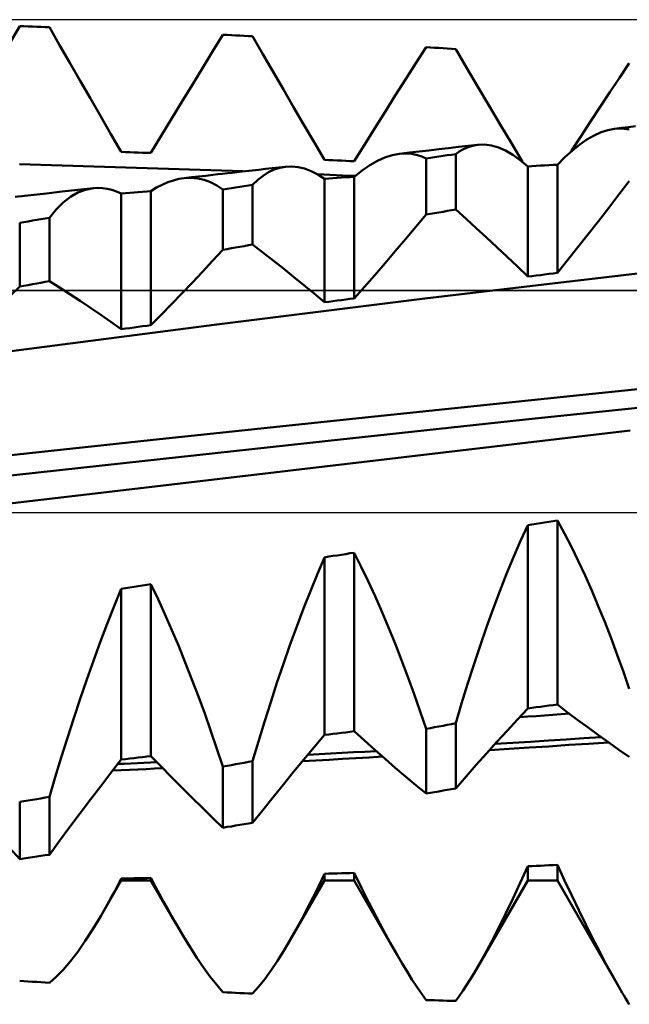
# Model space of a CAD drawing. Units: millimetres. Extents: x -95 to 118, y -37 to 53.
# Drawn here: x 39 to 48, y -7 to 7 of the extents above; entities that cross this region are included whole.
import ezdxf

# ---------------------------------------------------------------- set-up
doc = ezdxf.new("R2010")
doc.units = ezdxf.units.MM
doc.header["$LTSCALE"] = 5.35
doc.linetypes.add('LONGDASH_DASH', pattern=[0.85, 0.4, -0.2, 0.05, -0.2])
for name, color, linetype in [('1', 4, 'CONTINUOUS'), ('4', 2, 'LONGDASH_DASH'), ('CUT', 1, 'CONTINUOUS'), ('NOCUT', 7, 'CONTINUOUS'), ('SK4', 2, 'LONGDASH_DASH')]:
    doc.layers.add(name, color=color, linetype=linetype)

msp = doc.modelspace()

# ---------------------------------------------------------------- linework, layer by layer
at = {"layer": '1', "color": 4, "linetype": 'CONTINUOUS', "lineweight": 50}
for p, q in [((38.968, 6.521), (39.11, 6.761)), ((39.169, 6.759), (39.11, 6.761)), ((39.228, 6.757), (39.169, 6.759)), ((39.287, 6.755), (39.228, 6.757)), ((39.346, 6.753), (39.287, 6.755)), ((39.405, 6.751), (39.346, 6.753)), ((39.463, 6.748), (39.405, 6.751)), ((39.522, 6.746), (39.463, 6.748)), ((39.665, 6.498), (39.522, 6.746)), ((41.79, 6.408), (41.932, 6.641)), ((41.991, 6.638), (41.932, 6.641)), ((42.05, 6.635), (41.991, 6.638)), ((42.109, 6.632), (42.05, 6.635)), ((42.168, 6.628), (42.109, 6.632)), ((42.227, 6.625), (42.168, 6.628)), ((42.286, 6.622), (42.227, 6.625)), ((42.344, 6.619), (42.286, 6.622)), ((42.487, 6.372), (42.344, 6.619)), ((39.807, 6.249), (39.665, 6.498)), ((44.612, 6.245), (44.755, 6.47)), ((44.814, 6.465), (44.755, 6.47)), ((44.872, 6.461), (44.814, 6.465)), ((44.931, 6.457), (44.872, 6.461)), ((44.99, 6.453), (44.931, 6.457)), ((45.049, 6.449), (44.99, 6.453)), ((45.108, 6.444), (45.049, 6.449)), ((45.167, 6.44), (45.108, 6.444)), ((45.321, 6.178), (45.167, 6.44)), ((41.647, 6.175), (41.79, 6.408)), ((42.63, 6.126), (42.487, 6.372)), ((39.95, 6.001), (39.807, 6.249)), ((41.505, 5.94), (41.647, 6.175)), ((44.469, 6.02), (44.612, 6.245)), ((45.475, 5.916), (45.321, 6.178)), ((47.442, 6.043), (47.577, 6.245)), ((42.772, 5.881), (42.63, 6.126)), ((47.308, 5.841), (47.442, 6.043)), ((40.093, 5.753), (39.95, 6.001)), ((41.362, 5.706), (41.505, 5.94)), ((44.327, 5.795), (44.469, 6.02)), ((45.63, 5.654), (45.475, 5.916)), ((40.236, 5.506), (40.093, 5.753)), ((42.915, 5.635), (42.772, 5.881)), ((44.184, 5.568), (44.327, 5.795)), ((47.173, 5.637), (47.308, 5.841)), ((41.219, 5.47), (41.362, 5.706)), ((43.058, 5.39), (42.915, 5.635)), ((45.784, 5.394), (45.63, 5.654)), ((47.038, 5.433), (47.173, 5.637)), ((40.378, 5.258), (40.236, 5.506)), ((44.041, 5.34), (44.184, 5.568)), ((41.076, 5.234), (41.219, 5.47)), ((43.201, 5.146), (43.058, 5.39)), ((43.898, 5.111), (44.041, 5.34)), ((45.939, 5.134), (45.784, 5.394)), ((46.903, 5.227), (47.038, 5.433)), ((47.373, 5.334), (47.47, 5.345)), ((47.47, 5.345), (47.568, 5.357)), ((47.568, 5.357), (47.665, 5.368)), ((40.521, 5.011), (40.378, 5.258)), ((40.933, 4.997), (41.076, 5.234)), ((46.768, 5.021), (46.903, 5.227)), ((46.988, 5.184), (47.088, 5.241)), ((47.088, 5.241), (47.185, 5.285)), ((47.185, 5.285), (47.28, 5.316)), ((47.28, 5.316), (47.373, 5.334)), ((47.373, 5.334), (47.408, 5.337)), ((47.408, 5.337), (47.442, 5.338)), ((47.477, 5.337), (47.442, 5.338)), ((47.51, 5.334), (47.477, 5.337)), ((47.544, 5.33), (47.51, 5.334)), ((47.577, 5.323), (47.544, 5.33)), ((43.344, 4.901), (43.201, 5.146)), ((43.756, 4.882), (43.898, 5.111)), ((45.067, 5.065), (45.203, 5.08)), ((45.203, 5.08), (45.339, 5.096)), ((45.266, 5.045), (45.317, 5.07)), ((45.317, 5.07), (45.369, 5.089)), ((45.339, 5.096), (45.475, 5.112)), ((45.369, 5.089), (45.422, 5.103)), ((45.422, 5.103), (45.475, 5.112)), ((45.475, 5.112), (45.568, 5.115)), ((45.663, 5.102), (45.568, 5.115)), ((45.761, 5.074), (45.663, 5.102)), ((45.859, 5.031), (45.761, 5.074)), ((46.093, 4.874), (45.939, 5.134)), ((46.786, 5.032), (46.888, 5.114)), ((46.888, 5.114), (46.988, 5.184)), ((40.58, 5.009), (40.521, 5.011)), ((40.639, 5.007), (40.58, 5.009)), ((40.698, 5.005), (40.639, 5.007)), ((40.757, 5.003), (40.698, 5.005)), ((40.816, 5.001), (40.757, 5.003)), ((40.875, 4.999), (40.816, 5.001)), ((40.933, 4.997), (40.875, 4.999)), ((44.078, 4.888), (44.182, 4.935)), ((44.182, 4.935), (44.285, 4.968)), ((44.285, 4.968), (44.386, 4.986)), ((44.386, 4.986), (44.522, 5.002)), ((44.386, 4.986), (44.45, 4.991)), ((44.513, 4.989), (44.45, 4.991)), ((44.575, 4.981), (44.513, 4.989)), ((44.522, 5.002), (44.658, 5.018)), ((44.636, 4.967), (44.575, 4.981)), ((44.696, 4.947), (44.636, 4.967)), ((44.658, 5.018), (44.794, 5.033)), ((44.755, 4.92), (44.696, 4.947)), ((44.755, 4.92), (44.814, 4.929)), ((44.794, 5.033), (44.93, 5.049)), ((44.814, 4.929), (44.872, 4.938)), ((44.872, 4.938), (44.931, 4.947)), ((44.93, 5.049), (45.067, 5.065)), ((44.931, 4.947), (44.99, 4.955)), ((44.99, 4.955), (45.049, 4.964)), ((45.049, 4.964), (45.108, 4.972)), ((45.108, 4.972), (45.167, 4.981)), ((45.167, 4.981), (45.216, 5.016)), ((45.167, 4.21), (45.167, 4.981)), ((45.216, 5.016), (45.266, 5.045)), ((45.96, 4.973), (45.859, 5.031)), ((46.062, 4.899), (45.96, 4.973)), ((46.578, 4.833), (46.683, 4.939)), ((46.683, 4.939), (46.786, 5.032)), ((42.21, 4.743), (39.107, 4.841)), ((42.617, 4.785), (42.71, 4.795)), ((42.71, 4.795), (42.802, 4.806)), ((42.722, 4.791), (42.802, 4.806)), ((42.802, 4.806), (42.889, 4.809)), ((42.977, 4.8), (42.889, 4.809)), ((43.067, 4.779), (42.977, 4.8)), ((43.402, 4.899), (43.344, 4.901)), ((43.461, 4.896), (43.402, 4.899)), ((43.52, 4.893), (43.461, 4.896)), ((43.579, 4.89), (43.52, 4.893)), ((43.638, 4.888), (43.579, 4.89)), ((43.697, 4.885), (43.638, 4.888)), ((43.756, 4.882), (43.697, 4.885)), ((43.865, 4.753), (43.972, 4.827)), ((43.972, 4.827), (44.078, 4.888)), ((44.755, 4.14), (44.755, 4.92)), ((46.166, 4.811), (46.062, 4.899)), ((46.166, 4.811), (46.225, 4.814)), ((46.166, 3.278), (46.166, 4.811)), ((46.225, 4.814), (46.284, 4.817)), ((46.284, 4.817), (46.342, 4.821)), ((46.342, 4.821), (46.401, 4.824)), ((46.401, 4.824), (46.46, 4.827)), ((46.46, 4.827), (46.519, 4.83)), ((46.519, 4.83), (46.578, 4.833)), ((46.578, 3.329), (46.578, 4.833)), ((41.395, 4.647), (41.494, 4.659)), ((41.494, 4.659), (41.594, 4.67)), ((41.594, 4.67), (41.694, 4.681)), ((41.694, 4.681), (41.794, 4.692)), ((41.794, 4.692), (41.861, 4.7)), ((41.861, 4.7), (41.928, 4.707)), ((41.928, 4.707), (41.996, 4.715)), ((41.996, 4.715), (42.063, 4.722)), ((42.063, 4.722), (42.156, 4.733)), ((42.156, 4.733), (42.248, 4.743)), ((42.248, 4.743), (42.34, 4.754)), ((42.34, 4.754), (42.433, 4.764)), ((42.417, 4.622), (42.491, 4.681)), ((42.433, 4.764), (42.525, 4.774)), ((42.491, 4.681), (42.566, 4.729)), ((42.525, 4.774), (42.617, 4.785)), ((42.566, 4.729), (42.644, 4.765)), ((42.644, 4.765), (42.722, 4.791)), ((43.158, 4.744), (43.067, 4.779)), ((43.25, 4.698), (43.158, 4.744)), ((43.332, 4.697), (43.245, 4.701)), ((43.344, 4.639), (43.25, 4.698)), ((43.419, 4.693), (43.332, 4.697)), ((43.507, 4.689), (43.419, 4.693)), ((43.594, 4.685), (43.507, 4.689)), ((43.579, 4.655), (43.638, 4.659)), ((43.681, 4.681), (43.594, 4.685)), ((43.638, 4.659), (43.697, 4.662)), ((43.769, 4.677), (43.681, 4.681)), ((43.697, 4.662), (43.756, 4.666)), ((43.756, 4.666), (43.865, 4.753)), ((43.756, 2.974), (43.756, 4.666)), ((41.012, 4.515), (41.09, 4.556)), ((41.09, 4.556), (41.168, 4.589)), ((41.168, 4.589), (41.244, 4.616)), ((41.244, 4.616), (41.32, 4.635)), ((41.32, 4.635), (41.395, 4.647)), ((41.395, 4.647), (41.489, 4.652)), ((41.582, 4.644), (41.489, 4.652)), ((41.672, 4.624), (41.582, 4.644)), ((41.761, 4.591), (41.672, 4.624)), ((41.848, 4.546), (41.761, 4.591)), ((41.932, 4.488), (41.848, 4.546)), ((42.109, 4.516), (42.168, 4.525)), ((42.168, 4.525), (42.227, 4.534)), ((42.227, 4.534), (42.286, 4.544)), ((42.286, 4.544), (42.344, 4.553)), ((42.344, 4.553), (42.417, 4.622)), ((42.344, 3.723), (42.344, 4.553)), ((43.344, 4.639), (43.402, 4.643)), ((43.344, 2.921), (43.344, 4.639)), ((43.402, 4.643), (43.461, 4.647)), ((43.461, 4.647), (43.52, 4.651)), ((43.52, 4.651), (43.579, 4.655)), ((47.434, 4.42), (47.577, 4.607)), ((39.049, 4.387), (39.266, 4.411)), ((39.266, 4.411), (39.482, 4.435)), ((39.482, 4.435), (39.699, 4.459)), ((39.699, 4.459), (39.916, 4.483)), ((39.715, 4.307), (39.816, 4.385)), ((39.816, 4.385), (39.919, 4.445)), ((39.916, 4.483), (40.133, 4.507)), ((39.919, 4.445), (40.025, 4.485)), ((40.025, 4.485), (40.133, 4.507)), ((40.133, 4.507), (40.196, 4.511)), ((40.259, 4.508), (40.196, 4.511)), ((40.324, 4.499), (40.259, 4.508)), ((40.389, 4.484), (40.324, 4.499)), ((40.455, 4.463), (40.389, 4.484)), ((40.521, 4.435), (40.455, 4.463)), ((40.521, 4.435), (40.58, 4.44)), ((40.521, 2.547), (40.521, 4.435)), ((40.58, 4.44), (40.639, 4.444)), ((40.639, 4.444), (40.698, 4.449)), ((40.698, 4.449), (40.757, 4.453)), ((40.757, 4.453), (40.816, 4.458)), ((40.816, 4.458), (40.875, 4.462)), ((40.875, 4.462), (40.933, 4.467)), ((40.933, 4.467), (41.012, 4.515)), ((40.933, 2.603), (40.933, 4.467)), ((41.932, 4.488), (41.991, 4.497)), ((41.932, 3.65), (41.932, 4.488)), ((41.991, 4.497), (42.05, 4.507)), ((42.05, 4.507), (42.109, 4.516)), ((47.292, 4.234), (47.434, 4.42)), ((39.617, 4.21), (39.715, 4.307)), ((39.522, 4.096), (39.617, 4.21)), ((44.612, 3.969), (44.755, 4.14)), ((44.755, 4.14), (44.814, 4.15)), ((44.814, 4.15), (44.872, 4.16)), ((44.872, 4.16), (44.931, 4.17)), ((44.931, 4.17), (44.99, 4.18)), ((44.99, 4.18), (45.049, 4.19)), ((45.049, 4.19), (45.108, 4.2)), ((45.108, 4.2), (45.167, 4.21)), ((45.309, 4.082), (45.167, 4.21)), ((47.149, 4.05), (47.292, 4.234)), ((39.11, 4.026), (39.169, 4.036)), ((39.11, 3.138), (39.11, 4.026)), ((39.169, 4.036), (39.228, 4.046)), ((39.228, 4.046), (39.287, 4.056)), ((39.287, 4.056), (39.346, 4.066)), ((39.346, 4.066), (39.405, 4.076)), ((39.405, 4.076), (39.463, 4.086)), ((39.463, 4.086), (39.522, 4.096)), ((39.522, 3.214), (39.522, 4.096)), ((45.452, 3.953), (45.309, 4.082)), ((47.006, 3.867), (47.149, 4.05)), ((44.469, 3.799), (44.612, 3.969)), ((45.595, 3.821), (45.452, 3.953)), ((46.864, 3.686), (47.006, 3.867)), ((42.168, 3.692), (42.227, 3.702)), ((42.227, 3.702), (42.286, 3.713)), ((42.286, 3.713), (42.344, 3.723)), ((42.487, 3.614), (42.344, 3.723)), ((44.327, 3.63), (44.469, 3.799)), ((45.737, 3.688), (45.595, 3.821)), ((41.79, 3.495), (41.932, 3.65)), ((41.932, 3.65), (41.991, 3.661)), ((41.991, 3.661), (42.05, 3.671)), ((42.05, 3.671), (42.109, 3.682)), ((42.109, 3.682), (42.168, 3.692)), ((42.63, 3.504), (42.487, 3.614)), ((44.184, 3.464), (44.327, 3.63)), ((45.88, 3.553), (45.737, 3.688)), ((46.721, 3.507), (46.864, 3.686)), ((41.647, 3.342), (41.79, 3.495)), ((42.772, 3.391), (42.63, 3.504)), ((44.041, 3.299), (44.184, 3.464)), ((46.023, 3.417), (45.88, 3.553)), ((46.578, 3.329), (46.721, 3.507)), ((41.505, 3.191), (41.647, 3.342)), ((42.915, 3.276), (42.772, 3.391)), ((43.898, 3.136), (44.041, 3.299)), ((44.772, 2.976), (47.733, 3.325)), ((46.166, 3.278), (46.023, 3.417)), ((46.225, 3.285), (46.284, 3.293)), ((46.284, 3.293), (46.342, 3.3)), ((46.342, 3.3), (46.401, 3.307)), ((46.401, 3.307), (46.46, 3.314)), ((46.46, 3.314), (46.519, 3.322)), ((46.519, 3.322), (46.578, 3.329)), ((39.169, 3.149), (39.228, 3.16)), ((39.228, 3.16), (39.287, 3.171)), ((39.287, 3.171), (39.346, 3.181)), ((39.346, 3.181), (39.405, 3.192)), ((39.405, 3.192), (39.463, 3.203)), ((39.463, 3.203), (39.522, 3.214)), ((39.665, 3.125), (39.522, 3.214)), ((41.362, 3.041), (41.505, 3.191)), ((43.058, 3.16), (42.915, 3.276)), ((43.201, 3.041), (43.058, 3.16)), ((46.166, 3.278), (46.225, 3.285)), ((38.968, 3), (39.11, 3.138)), ((39.11, 3.138), (39.169, 3.149)), ((39.807, 3.033), (39.665, 3.125)), ((39.95, 2.94), (39.807, 3.033)), ((41.219, 2.893), (41.362, 3.041)), ((43.344, 2.921), (43.201, 3.041)), ((43.756, 2.974), (43.898, 3.136)), ((40.093, 2.845), (39.95, 2.94)), ((41.076, 2.747), (41.219, 2.893)), ((41.81, 2.608), (44.772, 2.976)), ((43.344, 2.921), (43.402, 2.929)), ((43.402, 2.929), (43.461, 2.936)), ((43.461, 2.936), (43.52, 2.944)), ((43.52, 2.944), (43.579, 2.952)), ((43.579, 2.952), (43.638, 2.959)), ((43.638, 2.959), (43.697, 2.967)), ((43.697, 2.967), (43.756, 2.974)), ((40.236, 2.748), (40.093, 2.845)), ((40.378, 2.648), (40.236, 2.748)), ((40.933, 2.603), (41.076, 2.747)), ((38.849, 2.222), (41.81, 2.608)), ((40.521, 2.547), (40.378, 2.648)), ((40.875, 2.595), (40.933, 2.603)), ((40.521, 2.547), (40.58, 2.555)), ((40.58, 2.555), (40.639, 2.563)), ((40.639, 2.563), (40.698, 2.571)), ((40.698, 2.571), (40.757, 2.579)), ((40.757, 2.579), (40.816, 2.587)), ((40.816, 2.587), (40.875, 2.595)), ((46.663, 1.607), (49.283, 1.877)), ((43.822, 1.31), (46.663, 1.607)), ((46.137, 1.289), (48.84, 1.575)), ((40.922, 1.003), (43.822, 1.31)), ((43.355, 0.99), (46.137, 1.289)), ((44.446, 0.768), (47.59, 1.139)), ((37.983, 0.687), (40.922, 1.003)), ((40.554, 0.686), (43.355, 0.99)), ((37.753, 0.376), (40.554, 0.686)), ((41.301, 0.397), (44.446, 0.768)), ((38.157, 0.026), (41.301, 0.397)), ((46.401, -0.14), (46.46, -0.131)), ((46.46, -0.131), (46.519, -0.121)), ((46.519, -0.121), (46.578, -0.112)), ((46.676, -0.293), (46.578, -0.112)), ((46.578, -2.671), (46.578, -0.112)), ((46.067, -0.396), (46.166, -0.178)), ((46.166, -0.178), (46.225, -0.169)), ((46.166, -2.727), (46.166, -0.178)), ((46.225, -0.169), (46.284, -0.159)), ((46.284, -0.159), (46.342, -0.15)), ((46.342, -0.15), (46.401, -0.14)), ((45.969, -0.622), (46.067, -0.396)), ((46.772, -0.481), (46.676, -0.293)), ((46.868, -0.676), (46.772, -0.481)), ((43.245, -0.856), (43.344, -0.626)), ((43.344, -0.626), (43.402, -0.616)), ((43.344, -3.096), (43.344, -0.626)), ((43.402, -0.616), (43.461, -0.607)), ((43.461, -0.607), (43.52, -0.598)), ((43.52, -0.598), (43.579, -0.589)), ((43.579, -0.589), (43.638, -0.58)), ((43.638, -0.58), (43.697, -0.57)), ((43.697, -0.57), (43.756, -0.561)), ((43.853, -0.756), (43.756, -0.561)), ((43.756, -3.044), (43.756, -0.561)), ((45.873, -0.856), (45.969, -0.622)), ((46.962, -0.879), (46.868, -0.676)), ((43.95, -0.957), (43.853, -0.756)), ((43.147, -1.094), (43.245, -0.856)), ((44.046, -1.165), (43.95, -0.957)), ((45.779, -1.097), (45.873, -0.856)), ((47.055, -1.088), (46.962, -0.879)), ((40.422, -1.303), (40.521, -1.062)), ((40.521, -1.062), (40.58, -1.053)), ((40.521, -3.436), (40.521, -1.062)), ((40.58, -1.053), (40.639, -1.044)), ((40.639, -1.044), (40.698, -1.035)), ((40.698, -1.035), (40.757, -1.026)), ((40.757, -1.026), (40.816, -1.017)), ((40.816, -1.017), (40.875, -1.008)), ((40.875, -1.008), (40.933, -0.999)), ((41.031, -1.206), (40.933, -0.999)), ((40.933, -3.388), (40.933, -0.999)), ((43.051, -1.339), (43.147, -1.094)), ((47.146, -1.303), (47.055, -1.088)), ((41.128, -1.418), (41.031, -1.206)), ((44.14, -1.379), (44.046, -1.165)), ((45.686, -1.344), (45.779, -1.097)), ((40.325, -1.551), (40.422, -1.303)), ((42.957, -1.589), (43.051, -1.339)), ((45.595, -1.598), (45.686, -1.344)), ((47.236, -1.524), (47.146, -1.303)), ((41.223, -1.637), (41.128, -1.418)), ((44.233, -1.599), (44.14, -1.379)), ((40.229, -1.805), (40.325, -1.551)), ((41.318, -1.86), (41.223, -1.637)), ((42.864, -1.845), (42.957, -1.589)), ((44.324, -1.824), (44.233, -1.599)), ((45.506, -1.857), (45.595, -1.598)), ((47.324, -1.75), (47.236, -1.524)), ((47.41, -1.981), (47.324, -1.75)), ((40.135, -2.063), (40.229, -1.805)), ((41.41, -2.089), (41.318, -1.86)), ((42.773, -2.106), (42.864, -1.845)), ((44.414, -2.054), (44.324, -1.824)), ((45.418, -2.121), (45.506, -1.857)), ((47.495, -2.216), (47.41, -1.981)), ((40.042, -2.326), (40.135, -2.063)), ((41.502, -2.322), (41.41, -2.089)), ((42.683, -2.372), (42.773, -2.106)), ((44.502, -2.288), (44.414, -2.054)), ((45.332, -2.389), (45.418, -2.121)), ((39.951, -2.593), (40.042, -2.326)), ((41.592, -2.559), (41.502, -2.322)), ((44.588, -2.526), (44.502, -2.288)), ((47.577, -2.456), (47.495, -2.216)), ((42.596, -2.641), (42.683, -2.372)), ((45.248, -2.66), (45.332, -2.389)), ((39.861, -2.862), (39.951, -2.593)), ((41.68, -2.799), (41.592, -2.559)), ((44.672, -2.768), (44.588, -2.526)), ((42.51, -2.912), (42.596, -2.641)), ((45.167, -2.933), (45.248, -2.66)), ((46.023, -2.881), (46.166, -2.727)), ((46.166, -2.727), (46.225, -2.719)), ((46.225, -2.719), (46.284, -2.711)), ((46.284, -2.711), (46.342, -2.703)), ((46.342, -2.703), (46.401, -2.695)), ((46.401, -2.695), (46.46, -2.687)), ((46.46, -2.687), (46.519, -2.679)), ((46.519, -2.679), (46.578, -2.671)), ((46.721, -2.781), (46.578, -2.671)), ((39.773, -3.135), (39.861, -2.862)), ((41.766, -3.042), (41.68, -2.799)), ((44.755, -3.012), (44.672, -2.768)), ((46.052, -2.849), (46.168, -2.84)), ((46.168, -2.84), (46.284, -2.832)), ((46.284, -2.832), (46.399, -2.824)), ((46.399, -2.824), (46.514, -2.816)), ((46.514, -2.816), (46.63, -2.807)), ((46.63, -2.807), (46.745, -2.799)), ((46.864, -2.889), (46.721, -2.781)), ((42.426, -3.186), (42.51, -2.912)), ((44.755, -3.012), (44.814, -3.001)), ((44.814, -3.001), (44.872, -2.989)), ((44.872, -2.989), (44.931, -2.978)), ((44.931, -2.978), (44.99, -2.967)), ((44.99, -2.967), (45.049, -2.956)), ((45.049, -2.956), (45.108, -2.944)), ((45.108, -2.944), (45.167, -2.933)), ((45.167, -3.839), (45.167, -2.933)), ((45.88, -3.036), (46.023, -2.881)), ((47.006, -2.994), (46.864, -2.889)), ((47.149, -3.098), (47.006, -2.994)), ((39.688, -3.408), (39.773, -3.135)), ((41.85, -3.288), (41.766, -3.042)), ((43.201, -3.266), (43.344, -3.096)), ((43.344, -3.096), (43.402, -3.089)), ((43.402, -3.089), (43.461, -3.081)), ((43.461, -3.081), (43.52, -3.074)), ((43.52, -3.074), (43.579, -3.066)), ((43.579, -3.066), (43.638, -3.059)), ((43.638, -3.059), (43.697, -3.051)), ((43.697, -3.051), (43.756, -3.044)), ((43.898, -3.173), (43.756, -3.044)), ((44.755, -3.911), (44.755, -3.012)), ((45.737, -3.193), (45.88, -3.036)), ((46.7, -3.158), (46.944, -3.142)), ((46.944, -3.142), (47.186, -3.125)), ((47.292, -3.2), (47.149, -3.098)), ((42.344, -3.46), (42.426, -3.186)), ((43.058, -3.437), (43.201, -3.266)), ((44.041, -3.301), (43.898, -3.173)), ((45.595, -3.352), (45.737, -3.193)), ((45.712, -3.221), (45.96, -3.206)), ((45.91, -3.29), (46.186, -3.272)), ((45.96, -3.206), (46.207, -3.19)), ((46.186, -3.272), (46.461, -3.254)), ((46.207, -3.19), (46.454, -3.174)), ((46.454, -3.174), (46.7, -3.158)), ((46.461, -3.254), (46.737, -3.235)), ((46.737, -3.235), (47.012, -3.217)), ((47.012, -3.217), (47.288, -3.198)), ((47.434, -3.3), (47.292, -3.2)), ((39.604, -3.682), (39.688, -3.408)), ((40.639, -3.423), (40.698, -3.416)), ((40.698, -3.416), (40.757, -3.409)), ((40.757, -3.409), (40.816, -3.402)), ((40.816, -3.402), (40.875, -3.395)), ((40.875, -3.395), (40.933, -3.388)), ((41.076, -3.536), (40.933, -3.388)), ((41.932, -3.535), (41.85, -3.288)), ((43.113, -3.371), (43.271, -3.362)), ((43.271, -3.362), (43.429, -3.354)), ((43.429, -3.354), (43.587, -3.345)), ((43.587, -3.345), (43.745, -3.337)), ((43.595, -3.429), (43.78, -3.419)), ((43.745, -3.337), (43.904, -3.328)), ((43.78, -3.419), (43.965, -3.408)), ((43.904, -3.328), (44.061, -3.319)), ((43.965, -3.408), (44.15, -3.397)), ((44.184, -3.427), (44.041, -3.301)), ((45.452, -3.512), (45.595, -3.352)), ((45.635, -3.307), (45.91, -3.29)), ((47.577, -3.398), (47.434, -3.3)), ((40.378, -3.621), (40.521, -3.436)), ((40.473, -3.499), (40.563, -3.495)), ((40.521, -3.436), (40.58, -3.43)), ((40.563, -3.495), (40.654, -3.491)), ((40.58, -3.43), (40.639, -3.423)), ((40.654, -3.491), (40.745, -3.487)), ((40.745, -3.487), (40.835, -3.483)), ((40.835, -3.483), (40.926, -3.479)), ((40.926, -3.479), (41.017, -3.475)), ((40.982, -3.564), (41.098, -3.559)), ((41.219, -3.682), (41.076, -3.536)), ((41.932, -3.535), (41.991, -3.524)), ((41.932, -4.385), (41.932, -3.535)), ((41.991, -3.524), (42.05, -3.514)), ((42.05, -3.514), (42.109, -3.503)), ((42.109, -3.503), (42.168, -3.492)), ((42.168, -3.492), (42.227, -3.482)), ((42.227, -3.482), (42.286, -3.471)), ((42.286, -3.471), (42.344, -3.46)), ((42.344, -4.318), (42.344, -3.46)), ((42.915, -3.61), (43.058, -3.437)), ((43.039, -3.46), (43.224, -3.45)), ((43.224, -3.45), (43.41, -3.44)), ((43.41, -3.44), (43.595, -3.429)), ((44.327, -3.551), (44.184, -3.427)), ((44.469, -3.673), (44.327, -3.551)), ((45.309, -3.675), (45.452, -3.512)), ((39.522, -3.956), (39.604, -3.682)), ((40.236, -3.807), (40.378, -3.621)), ((40.402, -3.591), (40.518, -3.586)), ((40.518, -3.586), (40.634, -3.58)), ((40.634, -3.58), (40.75, -3.575)), ((40.75, -3.575), (40.866, -3.57)), ((40.866, -3.57), (40.982, -3.564)), ((41.362, -3.826), (41.219, -3.682)), ((42.772, -3.785), (42.915, -3.61)), ((44.612, -3.793), (44.469, -3.673)), ((45.167, -3.839), (45.309, -3.675)), ((40.093, -3.995), (40.236, -3.807)), ((41.505, -3.968), (41.362, -3.826)), ((42.63, -3.961), (42.772, -3.785)), ((44.755, -3.911), (44.612, -3.793)), ((39.405, -3.977), (39.463, -3.967)), ((39.463, -3.967), (39.522, -3.956)), ((39.522, -4.76), (39.522, -3.956)), ((41.647, -4.109), (41.505, -3.968)), ((42.487, -4.139), (42.63, -3.961)), ((44.755, -3.911), (44.814, -3.901)), ((44.814, -3.901), (44.872, -3.89)), ((44.872, -3.89), (44.931, -3.88)), ((44.931, -3.88), (44.99, -3.87)), ((44.99, -3.87), (45.049, -3.859)), ((45.049, -3.859), (45.108, -3.849)), ((45.108, -3.849), (45.167, -3.839)), ((39.11, -4.026), (39.169, -4.016)), ((39.11, -4.821), (39.11, -4.026)), ((39.169, -4.016), (39.228, -4.006)), ((39.228, -4.006), (39.287, -3.997)), ((39.287, -3.997), (39.346, -3.987)), ((39.346, -3.987), (39.405, -3.977)), ((39.95, -4.184), (40.093, -3.995)), ((39.807, -4.375), (39.95, -4.184)), ((41.79, -4.248), (41.647, -4.109)), ((42.344, -4.318), (42.487, -4.139)), ((39.665, -4.567), (39.807, -4.375)), ((41.932, -4.385), (41.79, -4.248)), ((41.932, -4.385), (41.991, -4.375)), ((41.991, -4.375), (42.05, -4.366)), ((42.05, -4.366), (42.109, -4.356)), ((42.109, -4.356), (42.168, -4.347)), ((42.168, -4.347), (42.227, -4.337)), ((42.227, -4.337), (42.286, -4.327)), ((42.286, -4.327), (42.344, -4.318)), ((39.522, -4.76), (39.665, -4.567)), ((39.11, -4.821), (38.968, -4.667)), ((39.287, -4.795), (39.346, -4.786)), ((39.346, -4.786), (39.405, -4.778)), ((39.405, -4.778), (39.463, -4.769)), ((39.463, -4.769), (39.522, -4.76)), ((39.11, -4.821), (39.169, -4.813)), ((39.169, -4.813), (39.228, -4.804)), ((39.228, -4.804), (39.287, -4.795)), ((46.062, -5.151), (46.166, -4.921)), ((46.166, -4.921), (46.225, -4.918)), ((46.166, -5.12), (46.166, -4.921)), ((46.225, -4.918), (46.284, -4.916)), ((46.284, -4.916), (46.342, -4.913)), ((46.342, -4.913), (46.401, -4.911)), ((46.401, -4.911), (46.46, -4.908)), ((46.46, -4.908), (46.519, -4.905)), ((46.519, -4.905), (46.578, -4.902)), ((46.678, -5.119), (46.578, -4.902)), ((46.578, -5.12), (46.578, -4.902)), ((43.263, -5.193), (43.344, -5.026)), ((43.344, -5.026), (43.402, -5.024)), ((43.344, -5.12), (43.344, -5.026)), ((43.402, -5.024), (43.461, -5.022)), ((43.461, -5.022), (43.52, -5.02)), ((43.52, -5.02), (43.579, -5.019)), ((43.579, -5.019), (43.638, -5.017)), ((43.638, -5.017), (43.697, -5.015)), ((43.697, -5.015), (43.756, -5.013)), ((43.858, -5.222), (43.756, -5.013)), ((43.756, -5.12), (43.756, -5.013)), ((40.26, -5.572), (40.521, -5.12)), ((40.425, -5.275), (40.473, -5.184)), ((40.473, -5.184), (40.521, -5.091)), ((40.521, -5.091), (40.58, -5.09)), ((40.521, -5.12), (40.521, -5.091)), ((40.521, -5.12), (40.933, -5.12)), ((40.58, -5.09), (40.639, -5.089)), ((40.639, -5.089), (40.698, -5.088)), ((40.698, -5.088), (40.757, -5.087)), ((40.757, -5.087), (40.816, -5.086)), ((40.816, -5.086), (40.875, -5.085)), ((40.875, -5.085), (40.933, -5.084)), ((40.992, -5.197), (40.933, -5.084)), ((40.933, -5.12), (40.933, -5.084)), ((41.279, -5.718), (40.933, -5.12)), ((41.051, -5.307), (40.992, -5.197)), ((42.867, -5.945), (43.344, -5.12)), ((43.184, -5.353), (43.263, -5.193)), ((43.344, -5.12), (43.756, -5.12)), ((44.355, -6.159), (43.756, -5.12)), ((45.474, -6.318), (46.166, -5.12)), ((45.959, -5.372), (46.062, -5.151)), ((46.166, -5.12), (46.578, -5.12)), ((47.431, -6.598), (46.578, -5.12)), ((46.778, -5.329), (46.678, -5.119)), ((40.377, -5.363), (40.425, -5.275)), ((41.109, -5.415), (41.051, -5.307)), ((43.96, -5.424), (43.858, -5.222)), ((46.876, -5.533), (46.778, -5.329)), ((40.283, -5.532), (40.33, -5.449)), ((40.33, -5.449), (40.377, -5.363)), ((41.167, -5.52), (41.109, -5.415)), ((43.105, -5.508), (43.184, -5.353)), ((44.06, -5.619), (43.96, -5.424)), ((45.859, -5.583), (45.959, -5.372)), ((40.127, -5.794), (40.236, -5.613)), ((40.236, -5.613), (40.283, -5.532)), ((41.224, -5.623), (41.167, -5.52)), ((43.027, -5.655), (43.105, -5.508)), ((45.76, -5.784), (45.859, -5.583)), ((46.972, -5.73), (46.876, -5.533)), ((41.281, -5.722), (41.224, -5.623)), ((41.38, -5.89), (41.281, -5.722)), ((42.951, -5.796), (43.027, -5.655)), ((44.159, -5.805), (44.06, -5.619)), ((47.068, -5.921), (46.972, -5.73)), ((40.021, -5.959), (40.127, -5.794)), ((42.875, -5.93), (42.951, -5.796)), ((44.256, -5.984), (44.159, -5.805)), ((45.663, -5.973), (45.76, -5.784)), ((39.916, -6.109), (40.021, -5.959)), ((41.477, -6.047), (41.38, -5.89)), ((42.782, -6.088), (42.875, -5.93)), ((44.352, -6.153), (44.256, -5.984)), ((45.567, -6.152), (45.663, -5.973)), ((47.161, -6.103), (47.068, -5.921)), ((39.814, -6.243), (39.916, -6.109)), ((41.572, -6.195), (41.477, -6.047)), ((42.691, -6.235), (42.782, -6.088)), ((44.422, -6.272), (44.352, -6.153)), ((45.474, -6.318), (45.567, -6.152)), ((47.253, -6.277), (47.161, -6.103)), ((39.714, -6.36), (39.814, -6.243)), ((41.665, -6.331), (41.572, -6.195)), ((42.601, -6.368), (42.691, -6.235)), ((44.491, -6.386), (44.422, -6.272)), ((47.343, -6.442), (47.253, -6.277)), ((39.617, -6.459), (39.714, -6.36)), ((41.756, -6.457), (41.665, -6.331)), ((42.513, -6.489), (42.601, -6.368)), ((44.558, -6.494), (44.491, -6.386)), ((45.369, -6.494), (45.421, -6.408)), ((45.421, -6.408), (45.474, -6.318)), ((39.169, -6.519), (39.11, -6.515)), ((39.228, -6.522), (39.169, -6.519)), ((39.287, -6.526), (39.228, -6.522)), ((39.346, -6.53), (39.287, -6.526)), ((39.405, -6.533), (39.346, -6.53)), ((39.463, -6.537), (39.405, -6.533)), ((39.522, -6.541), (39.463, -6.537)), ((39.522, -6.541), (39.617, -6.459)), ((41.846, -6.571), (41.756, -6.457)), ((41.932, -6.673), (41.846, -6.571)), ((42.428, -6.597), (42.513, -6.489)), ((44.625, -6.596), (44.558, -6.494)), ((45.317, -6.576), (45.369, -6.494)), ((47.431, -6.597), (47.343, -6.442)), ((41.991, -6.675), (41.932, -6.673)), ((42.05, -6.678), (41.991, -6.675)), ((42.109, -6.681), (42.05, -6.678)), ((42.168, -6.684), (42.109, -6.681)), ((42.227, -6.686), (42.168, -6.684)), ((42.286, -6.689), (42.227, -6.686)), ((42.344, -6.692), (42.286, -6.689)), ((42.344, -6.692), (42.428, -6.597)), ((44.69, -6.692), (44.625, -6.596)), ((44.755, -6.782), (44.69, -6.692)), ((45.216, -6.726), (45.266, -6.653)), ((45.266, -6.653), (45.317, -6.576)), ((47.456, -6.64), (47.431, -6.597)), ((47.48, -6.682), (47.456, -6.64)), ((47.505, -6.723), (47.48, -6.682)), ((44.814, -6.784), (44.755, -6.782)), ((44.872, -6.785), (44.814, -6.784)), ((44.931, -6.787), (44.872, -6.785)), ((44.99, -6.789), (44.931, -6.787)), ((45.049, -6.79), (44.99, -6.789)), ((45.108, -6.792), (45.049, -6.79)), ((45.167, -6.794), (45.108, -6.792)), ((45.167, -6.794), (45.216, -6.726)), ((47.529, -6.763), (47.505, -6.723)), ((47.553, -6.802), (47.529, -6.763)), ((47.577, -6.841), (47.553, -6.802))]:
    msp.add_line(p, q, dxfattribs=at)
at = {"layer": '4', "color": 2, "linetype": 'LONGDASH_DASH', "lineweight": 25}
msp.add_line((0, 0), (74.388, 0), dxfattribs=at)
at = {"layer": 'CUT', "color": 1, "linetype": 'CONTINUOUS', "lineweight": 25}
for p, q in [((73.389, 6.85), (23.592, 6.85)), ((23.592, 3.083), (74.378, 3.083))]:
    msp.add_line(p, q, dxfattribs=at)
at = {"layer": 'NOCUT', "color": 7, "linetype": 'CONTINUOUS', "lineweight": 25}
for p, q in [((74.378, 3.083), (23.592, 3.083)), ((16.216, 0), (74.388, 0))]:
    msp.add_line(p, q, dxfattribs=at)
at = {"layer": 'SK4', "color": 2, "linetype": 'LONGDASH_DASH', "lineweight": 25}
msp.add_line((-66.612, 0), (80.388, 0), dxfattribs=at)

doc.saveas('drawing.dxf')
